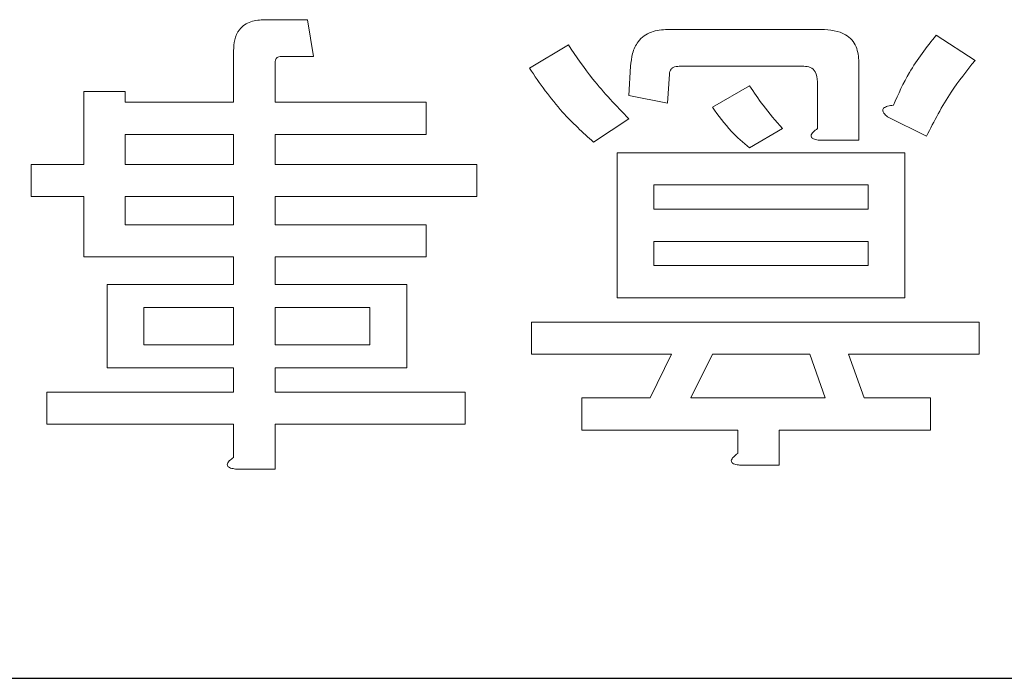
# Model space of a CAD drawing. Units: millimetres. Extents: x 0 to 8400, y 0 to 5940.
# Drawn here: x 1309 to 1326, y 5004 to 5015 of the extents above; entities that cross this region are included whole.
import ezdxf

# ---------------------------------------------------------------- set-up
doc = ezdxf.new("R2010")
doc.units = ezdxf.units.MM
doc.header["$LTSCALE"] = 20
doc.layers.add('外形線', color=7, linetype='Continuous', lineweight=25)

msp = doc.modelspace()

# ---------------------------------------------------------------- linework, layer by layer
at = {"color": 1, "linetype": 'Continuous', "lineweight": 18}
for p, q in [((1313.8395909, 5015.3914613), (1313.0751121, 5015.3914613)), ((1313.943838, 5014.7338036), (1313.8395909, 5015.3914613)), ((1323.0133361, 5015.2177161), (1320.2681623, 5015.2177161)), ((1325.7585098, 5014.6643055), (1325.0635291, 5015.116043)), ((1318.4959616, 5014.9422978), (1317.8009809, 5014.5253094)), ((1312.5191276, 5014.8380507), (1312.5191276, 5013.9191318)), ((1313.2591533, 5013.9191318), (1313.2591533, 5014.5948075)), ((1313.3531044, 5014.7338036), (1313.943838, 5014.7338036)), ((1323.6838637, 5013.2395951), (1323.6838637, 5014.6295565)), ((1319.6079307, 5014.5600584), (1319.5731816, 5014.0388229)), ((1320.2681623, 5013.8998268), (1320.3029114, 5014.4210623)), ((1320.4766565, 5014.5600584), (1322.7005948, 5014.5600584)), ((1322.943838, 5014.2820662), (1322.943838, 5013.4480893)), ((1310.5834776, 5014.108321), (1309.8434519, 5014.108321)), ((1309.8434519, 5014.108321), (1309.8434519, 5012.8071627)), ((1310.5834776, 5013.9191318), (1310.5834776, 5014.108321)), ((1321.7276218, 5014.2125681), (1321.0673901, 5013.8303287)), ((1312.5191276, 5013.9191318), (1310.5834776, 5013.9191318)), ((1315.959282, 5013.9191318), (1313.2591533, 5013.9191318)), ((1315.959282, 5013.3438422), (1315.959282, 5013.9191318)), ((1319.5731816, 5014.0388229), (1320.2681623, 5013.8998268)), ((1318.947699, 5013.2048461), (1319.5731816, 5013.6218345)), ((1324.1948033, 5013.6565835), (1324.8897839, 5013.3090932)), ((1321.7276218, 5013.100599), (1322.3183554, 5013.4480893)), ((1310.5834776, 5012.8071627), (1310.5834776, 5013.3438422)), ((1310.5834776, 5013.3438422), (1312.5191276, 5013.3438422)), ((1312.5191276, 5013.3438422), (1312.5191276, 5012.8071627)), ((1313.2591533, 5012.8071627), (1313.2591533, 5013.3438422)), ((1313.2591533, 5013.3438422), (1315.959282, 5013.3438422)), ((1322.978587, 5013.2395951), (1323.6838637, 5013.2395951)), ((1324.5049706, 5013.0156569), (1319.3646874, 5013.0156569)), ((1319.3646874, 5013.0156569), (1319.3646874, 5010.4249233)), ((1324.5049706, 5010.4249233), (1324.5049706, 5013.0156569)), ((1309.8434519, 5012.8071627), (1308.905228, 5012.8071627)), ((1308.905228, 5012.8071627), (1308.905228, 5012.2318731)), ((1312.5191276, 5012.8071627), (1310.5834776, 5012.8071627)), ((1316.8627569, 5012.8071627), (1313.2591533, 5012.8071627)), ((1316.8627569, 5012.2318731), (1316.8627569, 5012.8071627)), ((1320.0223451, 5012.4403673), (1323.8473129, 5012.4403673)), ((1320.0223451, 5012.0079349), (1320.0223451, 5012.4403673)), ((1323.8473129, 5012.4403673), (1323.8473129, 5012.0079349)), ((1308.905228, 5012.2318731), (1309.8434519, 5012.2318731)), ((1309.8434519, 5012.2318731), (1309.8434519, 5011.154653)), ((1310.5834776, 5012.2318731), (1312.5191276, 5012.2318731)), ((1310.5834776, 5011.7299426), (1310.5834776, 5012.2318731)), ((1312.5191276, 5012.2318731), (1312.5191276, 5011.7299426)), ((1313.2591533, 5011.7299426), (1313.2591533, 5012.2318731)), ((1313.2591533, 5012.2318731), (1316.8627569, 5012.2318731)), ((1323.8473129, 5012.0079349), (1320.0223451, 5012.0079349)), ((1312.5191276, 5011.7299426), (1310.5834776, 5011.7299426)), ((1315.959282, 5011.7299426), (1313.2591533, 5011.7299426)), ((1315.959282, 5011.154653), (1315.959282, 5011.7299426)), ((1320.0223451, 5011.0002129), (1320.0223451, 5011.4326453)), ((1320.0223451, 5011.4326453), (1323.8473129, 5011.4326453)), ((1323.8473129, 5011.4326453), (1323.8473129, 5011.0002129)), ((1309.8434519, 5011.154653), (1312.5191276, 5011.154653)), ((1312.5191276, 5011.154653), (1312.5191276, 5010.6617315)), ((1313.2591533, 5010.6617315), (1313.2591533, 5011.154653)), ((1313.2591533, 5011.154653), (1315.959282, 5011.154653)), ((1323.8473129, 5011.0002129), (1320.0223451, 5011.0002129)), ((1312.5191276, 5010.6617315), (1310.2604403, 5010.6617315)), ((1310.2604403, 5010.6617315), (1310.2604403, 5009.1739581)), ((1314.3955755, 5010.6617315), (1313.2591533, 5010.6617315)), ((1315.6092177, 5010.6617315), (1314.3955755, 5010.6617315)), ((1315.6092177, 5009.1739581), (1315.6092177, 5010.6617315)), ((1319.3646874, 5010.4249233), (1324.5049706, 5010.4249233)), ((1310.918098, 5009.5845115), (1310.918098, 5010.2511781)), ((1310.918098, 5010.2511781), (1312.5191276, 5010.2511781)), ((1312.5191276, 5010.2511781), (1312.5191276, 5009.5845115)), ((1313.2591533, 5009.5845115), (1313.2591533, 5010.2511781)), ((1313.2591533, 5010.2511781), (1314.95156, 5010.2511781)), ((1314.95156, 5010.2511781), (1314.95156, 5009.5845115)), ((1325.8280079, 5009.9924909), (1317.8357299, 5009.9924909)), ((1317.8357299, 5009.9924909), (1317.8357299, 5009.4172013)), ((1325.8280079, 5009.4172013), (1325.8280079, 5009.9924909)), ((1312.5191276, 5009.5845115), (1310.918098, 5009.5845115)), ((1314.95156, 5009.5845115), (1313.2591533, 5009.5845115)), ((1317.8357299, 5009.4172013), (1320.3376604, 5009.4172013)), ((1320.3376604, 5009.4172013), (1319.955421, 5008.6372785)), ((1320.6851507, 5008.6372785), (1321.0673901, 5009.4172013)), ((1321.0673901, 5009.4172013), (1322.8048419, 5009.4172013)), ((1322.8048419, 5009.4172013), (1323.0828341, 5008.6372785)), ((1323.7778148, 5008.6372785), (1323.4998226, 5009.4172013)), ((1323.4998226, 5009.4172013), (1325.8280079, 5009.4172013)), ((1310.2604403, 5009.1739581), (1312.5191276, 5009.1739581)), ((1312.5191276, 5009.1739581), (1312.5191276, 5008.7415256)), ((1313.2591533, 5008.7415256), (1313.2591533, 5009.1739581)), ((1313.2591533, 5009.1739581), (1315.6092177, 5009.1739581)), ((1312.5191276, 5008.7415256), (1309.1832202, 5008.7415256)), ((1309.1832202, 5008.7415256), (1309.1832202, 5008.166236)), ((1316.6542627, 5008.7415256), (1313.2591533, 5008.7415256)), ((1316.6542627, 5008.166236), (1316.6542627, 5008.7415256)), ((1319.955421, 5008.6372785), (1318.7392048, 5008.6372785)), ((1318.7392048, 5008.6372785), (1318.7392048, 5008.0619889)), ((1323.0828341, 5008.6372785), (1320.6851507, 5008.6372785)), ((1324.959282, 5008.6372785), (1323.7778148, 5008.6372785)), ((1324.959282, 5008.0619889), (1324.959282, 5008.6372785)), ((1309.1832202, 5008.166236), (1312.5191276, 5008.166236)), ((1312.5191276, 5008.166236), (1312.5191276, 5007.5755025)), ((1313.2591533, 5007.3670082), (1313.2591533, 5008.166236)), ((1313.2591533, 5008.166236), (1316.6542627, 5008.166236)), ((1318.7392048, 5008.0619889), (1321.5191276, 5008.0619889)), ((1321.5191276, 5008.0619889), (1321.5191276, 5007.6450005)), ((1322.2591533, 5007.4365063), (1322.2591533, 5008.0619889)), ((1322.2591533, 5008.0619889), (1324.959282, 5008.0619889)), ((1321.5538766, 5007.4365063), (1322.2591533, 5007.4365063)), ((1312.5538766, 5007.3670082), (1313.2591533, 5007.3670082))]:
    msp.add_line(p, q, dxfattribs=at)
for points, knots in [([(1313.0751121, 5015.3914613), (1312.9906802, 5015.386941), (1312.822651, 5015.3779451), (1312.6166167, 5015.2393561), (1312.5286792, 5015.0357942), (1312.5223157, 5014.9040523), (1312.5191276, 5014.8380507)], [0, 0, 0, 0, 0.2807938967, 0.5588115807, 0.7789685408, 1, 1, 1, 1]), ([(1320.2681623, 5015.2177161), (1320.1688176, 5015.2115273), (1319.970939, 5015.1992003), (1319.7366721, 5015.026882), (1319.6300858, 5014.7915697), (1319.6153234, 5014.6373093), (1319.6079307, 5014.5600584)], [0, 0, 0, 0, 0.2804427063, 0.5585959599, 0.7789528951, 1, 1, 1, 1]), ([(1323.6838637, 5014.6295565), (1323.6770704, 5014.7258741), (1323.6635464, 5014.9176209), (1323.4191814, 5015.1928957), (1323.1674442, 5015.2082913), (1323.0133361, 5015.2177161)], [0, 0, 0, 0, 0.28131605844, 0.56003722422, 1, 1, 1, 1]), ([(1325.0635291, 5015.116043), (1324.8931581, 5014.8990548), (1324.5889357, 5014.5115909), (1324.3876234, 5014.0626167), (1324.2990504, 5013.8650777)], [0, 0, 0, 0, 0.56002147961, 1, 1, 1, 1]), ([(1319.5731816, 5013.6218345), (1319.352074, 5013.8522066), (1318.9572385, 5014.2635856), (1318.6369074, 5014.7349134), (1318.4959616, 5014.9422978)], [0, 0, 0, 0, 0.5599995677, 1, 1, 1, 1]), ([(1313.2591533, 5014.5948075), (1313.2604765, 5014.6272198), (1313.2621336, 5014.6678108), (1313.2879307, 5014.7082131), (1313.3129177, 5014.7289798), (1313.3370692, 5014.7318788), (1313.3531044, 5014.7338036)], [0, 0, 0, 0, 0.4987862121, 0.6246471225, 0.7507864728, 1, 1, 1, 1]), ([(1324.8897839, 5013.3090932), (1325.0268426, 5013.5784587), (1325.2715873, 5014.0594626), (1325.6097296, 5014.4794945), (1325.7585098, 5014.6643055)], [0, 0, 0, 0, 0.5600069574, 1, 1, 1, 1]), ([(1317.8009809, 5014.5253094), (1317.9873355, 5014.254417), (1318.3201953, 5013.770559), (1318.7559192, 5013.3777412), (1318.947699, 5013.2048461)], [0, 0, 0, 0, 0.5598593027, 1, 1, 1, 1]), ([(1320.3029114, 5014.4210623), (1320.3037683, 5014.4369996), (1320.3054707, 5014.4686612), (1320.3278911, 5014.512282), (1320.384528, 5014.5545853), (1320.4387214, 5014.5578048), (1320.4766565, 5014.5600584)], [0, 0, 0, 0, 0.1881493101, 0.3737848691, 0.5616517332, 1, 1, 1, 1]), ([(1322.7005948, 5014.5600584), (1322.7404594, 5014.557158), (1322.8197758, 5014.5513871), (1322.9333993, 5014.450004), (1322.9398725, 5014.3458639), (1322.943838, 5014.2820662)], [0, 0, 0, 0, 0.28131929992, 0.55972576161, 1, 1, 1, 1]), ([(1322.3183554, 5013.4480893), (1322.1997726, 5013.5844993), (1321.9880797, 5013.8280169), (1321.8071855, 5014.0950969), (1321.7276218, 5014.2125681)], [0, 0, 0, 0, 0.56016448663, 1, 1, 1, 1]), ([(1321.0673901, 5013.8303287), (1321.1751449, 5013.6801912), (1321.3678396, 5013.4117047), (1321.6175496, 5013.1957791), (1321.7276218, 5013.100599)], [0, 0, 0, 0, 0.5591995712, 1, 1, 1, 1]), ([(1324.2990504, 5013.8650777), (1324.2645198, 5013.8606775), (1324.2164033, 5013.8545459), (1324.1581737, 5013.8335031), (1324.1275249, 5013.8146432), (1324.1116594, 5013.7891351), (1324.1091973, 5013.7570602), (1324.1371531, 5013.7077348), (1324.1717471, 5013.6770405), (1324.1948033, 5013.6565835)], [0, 0, 0, 0, 0.2798829894, 0.3900013924, 0.5002941833, 0.5627326999, 0.6255577837, 0.750443463, 1, 1, 1, 1]), ([(1322.943838, 5013.4480893), (1322.9171239, 5013.4277555), (1322.8798766, 5013.3994043), (1322.8412822, 5013.3544851), (1322.826309, 5013.3216048), (1322.8346598, 5013.2933159), (1322.8558172, 5013.2713079), (1322.9047225, 5013.2500365), (1322.9490562, 5013.2437696), (1322.978587, 5013.2395951)], [0, 0, 0, 0, 0.2797290957, 0.3900236518, 0.4998314136, 0.5620179236, 0.6250387653, 0.7502365166, 1, 1, 1, 1]), ([(1312.5191276, 5007.5755025), (1312.4924135, 5007.5551686), (1312.4551662, 5007.5268174), (1312.4165718, 5007.4818983), (1312.4015986, 5007.4490179), (1312.4099494, 5007.420729), (1312.4311067, 5007.3987211), (1312.4800121, 5007.3774496), (1312.5243457, 5007.3711827), (1312.5538766, 5007.3670082)], [0, 0, 0, 0, 0.2797290957, 0.3900236518, 0.4998314136, 0.5620179236, 0.6250387653, 0.7502365166, 1, 1, 1, 1]), ([(1321.5191276, 5007.6450005), (1321.4924135, 5007.6246667), (1321.4551662, 5007.5963155), (1321.4165718, 5007.5513963), (1321.4015986, 5007.518516), (1321.4099494, 5007.4902271), (1321.4311067, 5007.4682191), (1321.4800121, 5007.4469477), (1321.5243457, 5007.4406808), (1321.5538766, 5007.4365063)], [0, 0, 0, 0, 0.2797290957, 0.3900236518, 0.4998314136, 0.5620179236, 0.6250387653, 0.7502365166, 1, 1, 1, 1])]:
    msp.add_open_spline(points, degree=3, knots=knots, dxfattribs=at)
at = {"layer": '外形線', "linetype": 'Continuous', "lineweight": 25}
msp.add_line((1190.2117952, 5003.6295565), (1384.2117952, 5003.6295565), dxfattribs=at)

doc.saveas('drawing.dxf')
